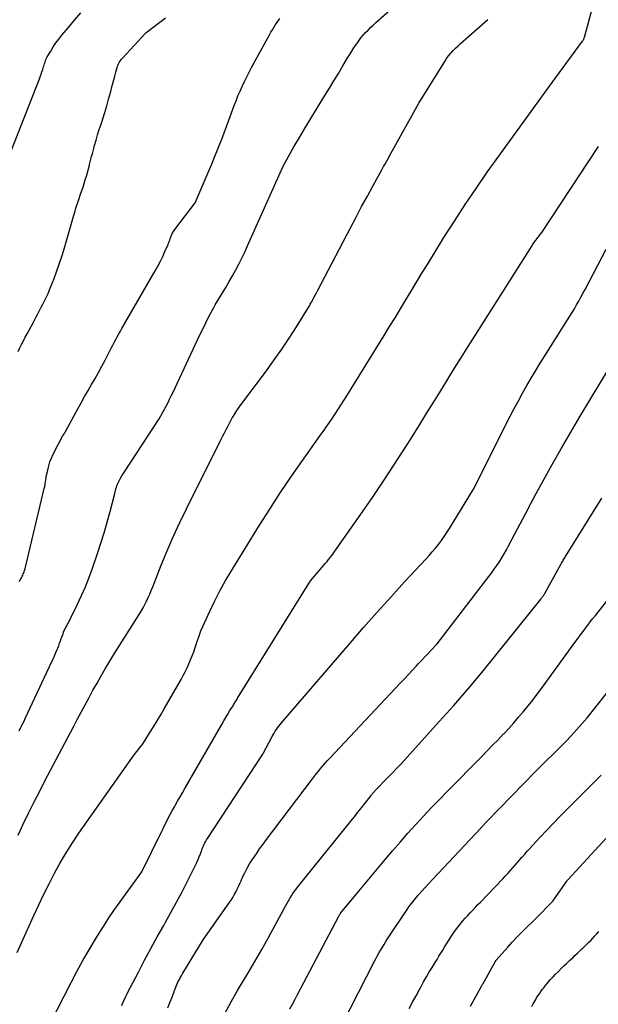
# Model space of a CAD drawing. Units: inches. Extents: x 2609451 to 2612443, y 1504518 to 1507384.
# Drawn here: x 2609935 to 2610011, y 1505269 to 1505397 of the extents above; entities that cross this region are included whole.
import ezdxf

# ---------------------------------------------------------------- set-up
doc = ezdxf.new("R2010")
doc.units = ezdxf.units.IN
doc.header["$MEASUREMENT"] = 0
doc.layers.add('Tile_2735_03_NW_contour_2ft', color=254, linetype='Continuous')

msp = doc.modelspace()

# ---------------------------------------------------------------- linework, layer by layer
at = {"layer": 'Tile_2735_03_NW_contour_2ft'}
for points in [[(2609934.99, 1505275.31, 8072), (2609935.97, 1505277.45, 8072), (2609937.19, 1505280.14, 8072), (2609937.84, 1505281.53, 8072), (2609938.5, 1505282.91, 8072), (2609939.18, 1505284.28, 8072), (2609939.88, 1505285.64, 8072), (2609940.62, 1505286.98, 8072), (2609941.39, 1505288.3, 8072), (2609942.21, 1505289.59, 8072), (2609943.07, 1505290.86, 8072), (2609950.26, 1505301.08, 8072), (2609951.27, 1505302.33, 8072), (2609951.34, 1505302.43, 8072), (2609952.33, 1505303.99, 8072), (2609952.81, 1505304.76, 8072), (2609953.28, 1505305.53, 8072), (2609953.74, 1505306.31, 8072), (2609954.2, 1505307.09, 8072), (2609956.39, 1505310.92, 8072), (2609956.67, 1505311.42, 8072), (2609956.93, 1505311.93, 8072), (2609957.18, 1505312.44, 8072), (2609957.42, 1505312.95, 8072), (2609957.64, 1505313.48, 8072), (2609957.86, 1505314, 8072), (2609958.06, 1505314.54, 8072), (2609958.24, 1505315.07, 8072), (2609958.98, 1505317.27, 8072), (2609960.17, 1505319.89, 8072), (2609960.79, 1505321.19, 8072), (2609961.44, 1505322.47, 8072), (2609962.14, 1505323.72, 8072), (2609962.87, 1505324.96, 8072), (2609966.62, 1505331.03, 8072), (2609967.95, 1505333.14, 8072), (2609969.31, 1505335.24, 8072), (2609970.71, 1505337.31, 8072), (2609972.14, 1505339.36, 8072), (2609974.53, 1505342.72, 8072), (2609974.79, 1505343.08, 8072), (2609975.04, 1505343.43, 8072), (2609975.29, 1505343.79, 8072), (2609975.54, 1505344.14, 8072), (2609975.79, 1505344.5, 8072), (2609976.04, 1505344.86, 8072), (2609976.28, 1505345.23, 8072), (2609976.52, 1505345.59, 8072), (2609978.02, 1505347.92, 8072), (2609982.89, 1505355.77, 8072), (2609983.6, 1505356.93, 8072), (2609984.31, 1505358.09, 8072), (2609985.01, 1505359.25, 8072), (2609985.71, 1505360.41, 8072), (2609986.41, 1505361.57, 8072), (2609987.11, 1505362.73, 8072), (2609987.82, 1505363.89, 8072), (2609988.53, 1505365.05, 8072), (2609990.69, 1505368.55, 8072), (2609992.05, 1505370.71, 8072), (2609993.45, 1505372.85, 8072), (2609994.88, 1505374.97, 8072), (2609996.34, 1505377.06, 8072), (2609997.5, 1505378.69, 8072), (2609998.41, 1505379.96, 8072), (2609999.32, 1505381.22, 8072), (2610000.23, 1505382.48, 8072), (2610001.15, 1505383.74, 8072), (2610002.06, 1505385, 8072), (2610002.98, 1505386.26, 8072), (2610003.9, 1505387.52, 8072), (2610004.82, 1505388.77, 8072), (2610008.76, 1505394.16, 8072), (2610008.81, 1505394.22, 8072), (2610008.85, 1505394.28, 8072), (2610008.88, 1505394.35, 8072), (2610008.92, 1505394.41, 8072), (2610008.95, 1505394.48, 8072), (2610008.98, 1505394.55, 8072), (2610009, 1505394.62, 8072), (2610009.03, 1505394.69, 8072), (2610010.12, 1505398.69, 8072)], [(2609935.28, 1505304.2, 8068), (2609935.42, 1505304.51, 8068), (2609935.43, 1505304.53, 8068), (2609935.59, 1505304.85, 8068), (2609935.74, 1505305.17, 8068), (2609935.9, 1505305.49, 8068), (2609936.05, 1505305.81, 8068), (2609939.55, 1505313.24, 8068), (2609939.73, 1505313.63, 8068), (2609939.9, 1505314.02, 8068), (2609940.07, 1505314.42, 8068), (2609940.24, 1505314.82, 8068), (2609940.31, 1505315.01, 8068), (2609940.43, 1505315.32, 8068), (2609940.55, 1505315.63, 8068), (2609940.66, 1505315.94, 8068), (2609940.77, 1505316.25, 8068), (2609940.83, 1505316.45, 8068), (2609940.91, 1505316.67, 8068), (2609940.99, 1505316.88, 8068), (2609941.07, 1505317.09, 8068), (2609941.16, 1505317.3, 8068), (2609941.26, 1505317.51, 8068), (2609941.36, 1505317.71, 8068), (2609941.47, 1505317.91, 8068), (2609941.58, 1505318.11, 8068), (2609941.7, 1505318.32, 8068), (2609941.81, 1505318.53, 8068), (2609941.92, 1505318.73, 8068), (2609942.02, 1505318.94, 8068), (2609942.9, 1505320.74, 8068), (2609943.42, 1505321.86, 8068), (2609943.91, 1505322.99, 8068), (2609944.36, 1505324.13, 8068), (2609944.78, 1505325.29, 8068), (2609945.49, 1505327.33, 8068), (2609945.94, 1505328.68, 8068), (2609946.37, 1505330.05, 8068), (2609946.77, 1505331.42, 8068), (2609947.14, 1505332.81, 8068), (2609947.74, 1505335.18, 8068), (2609947.79, 1505335.38, 8068), (2609947.84, 1505335.58, 8068), (2609947.9, 1505335.78, 8068), (2609947.96, 1505335.98, 8068), (2609948.02, 1505336.17, 8068), (2609948.1, 1505336.37, 8068), (2609948.18, 1505336.56, 8068), (2609948.27, 1505336.74, 8068), (2609948.37, 1505336.92, 8068), (2609948.51, 1505337.19, 8068), (2609948.67, 1505337.46, 8068), (2609948.83, 1505337.72, 8068), (2609948.99, 1505337.98, 8068), (2609953.55, 1505344.9, 8068), (2609954.47, 1505346.63, 8068), (2609954.69, 1505347.05, 8068), (2609954.9, 1505347.47, 8068), (2609955.1, 1505347.89, 8068), (2609955.3, 1505348.31, 8068), (2609958.55, 1505355.22, 8068), (2609958.9, 1505355.96, 8068), (2609959.26, 1505356.69, 8068), (2609959.62, 1505357.42, 8068), (2609959.99, 1505358.15, 8068), (2609960.66, 1505359.42, 8068), (2609960.7, 1505359.51, 8068), (2609960.75, 1505359.59, 8068), (2609960.8, 1505359.68, 8068), (2609960.85, 1505359.76, 8068), (2609962.23, 1505362.05, 8068), (2609962.67, 1505362.8, 8068), (2609963.1, 1505363.56, 8068), (2609963.52, 1505364.33, 8068), (2609963.92, 1505365.1, 8068), (2609964.31, 1505365.88, 8068), (2609964.7, 1505366.66, 8068), (2609965.06, 1505367.45, 8068), (2609965.42, 1505368.24, 8068), (2609969.69, 1505377.88, 8068), (2609971.12, 1505380.37, 8068), (2609971.84, 1505381.62, 8068), (2609972.57, 1505382.85, 8068), (2609973.31, 1505384.08, 8068), (2609974.06, 1505385.31, 8068), (2609975.14, 1505387.07, 8068), (2609975.74, 1505388.03, 8068), (2609976.33, 1505388.99, 8068), (2609976.91, 1505389.96, 8068), (2609977.5, 1505390.93, 8068), (2609978.12, 1505391.97, 8068), (2609978.39, 1505392.41, 8068), (2609978.67, 1505392.86, 8068), (2609978.95, 1505393.3, 8068), (2609979.24, 1505393.73, 8068), (2609979.3, 1505393.83, 8068), (2609979.57, 1505394.21, 8068), (2609979.85, 1505394.58, 8068), (2609980.15, 1505394.94, 8068), (2609980.46, 1505395.28, 8068), (2609980.78, 1505395.62, 8068), (2609981.11, 1505395.95, 8068), (2609981.45, 1505396.27, 8068), (2609981.8, 1505396.59, 8068), (2609983.96, 1505398.51, 8068)], [(2609933.72, 1505378.53, 8062), (2609937.91, 1505389.23, 8062), (2609938.02, 1505389.53, 8062), (2609938.13, 1505389.84, 8062), (2609938.24, 1505390.15, 8062), (2609938.34, 1505390.46, 8062), (2609938.42, 1505390.73, 8062), (2609938.47, 1505390.91, 8062), (2609938.53, 1505391.08, 8062), (2609938.58, 1505391.26, 8062), (2609938.64, 1505391.44, 8062), (2609938.7, 1505391.61, 8062), (2609938.76, 1505391.78, 8062), (2609938.84, 1505391.95, 8062), (2609938.93, 1505392.11, 8062), (2609939.38, 1505392.88, 8062), (2609939.71, 1505393.42, 8062), (2609940.05, 1505393.94, 8062), (2609940.43, 1505394.44, 8062), (2609940.82, 1505394.93, 8062), (2609941.66, 1505395.92, 8062), (2609942.49, 1505396.9, 8062), (2609943.31, 1505397.88, 8062)], [(2609935.13, 1505290.6, 8070), (2609935.8, 1505292.03, 8070), (2609936.49, 1505293.46, 8070), (2609937.19, 1505294.87, 8070), (2609937.9, 1505296.28, 8070), (2609938.61, 1505297.69, 8070), (2609939.34, 1505299.09, 8070), (2609940.08, 1505300.49, 8070), (2609942.34, 1505304.75, 8070), (2609942.85, 1505305.7, 8070), (2609943.36, 1505306.65, 8070), (2609943.87, 1505307.6, 8070), (2609944.38, 1505308.55, 8070), (2609944.9, 1505309.5, 8070), (2609945.43, 1505310.44, 8070), (2609945.97, 1505311.38, 8070), (2609946.51, 1505312.31, 8070), (2609947.83, 1505314.53, 8070), (2609950.93, 1505319.41, 8070), (2609951.19, 1505319.83, 8070), (2609951.44, 1505320.26, 8070), (2609951.67, 1505320.7, 8070), (2609951.9, 1505321.15, 8070), (2609952.11, 1505321.6, 8070), (2609952.31, 1505322.06, 8070), (2609952.5, 1505322.52, 8070), (2609952.69, 1505322.98, 8070), (2609953.81, 1505325.81, 8070), (2609954.57, 1505327.68, 8070), (2609955.36, 1505329.54, 8070), (2609956.21, 1505331.37, 8070), (2609957.09, 1505333.19, 8070), (2609961.61, 1505342.27, 8070), (2609961.83, 1505342.68, 8070), (2609962.04, 1505343.1, 8070), (2609962.26, 1505343.52, 8070), (2609962.48, 1505343.93, 8070), (2609962.65, 1505344.24, 8070), (2609962.79, 1505344.5, 8070), (2609962.93, 1505344.76, 8070), (2609963.07, 1505345.02, 8070), (2609963.22, 1505345.27, 8070), (2609963.27, 1505345.36, 8070), (2609963.39, 1505345.57, 8070), (2609963.52, 1505345.78, 8070), (2609963.65, 1505345.98, 8070), (2609963.79, 1505346.18, 8070), (2609964.07, 1505346.58, 8070), (2609967.52, 1505351.19, 8070), (2609968.54, 1505352.59, 8070), (2609969.54, 1505354.01, 8070), (2609970.5, 1505355.45, 8070), (2609971.43, 1505356.91, 8070), (2609972.91, 1505359.28, 8070), (2609973.09, 1505359.57, 8070), (2609973.25, 1505359.85, 8070), (2609973.42, 1505360.14, 8070), (2609973.57, 1505360.44, 8070), (2609973.73, 1505360.73, 8070), (2609973.88, 1505361.03, 8070), (2609974.04, 1505361.32, 8070), (2609974.19, 1505361.62, 8070), (2609978.48, 1505369.82, 8070), (2609979.22, 1505371.21, 8070), (2609979.95, 1505372.59, 8070), (2609980.7, 1505373.97, 8070), (2609981.45, 1505375.35, 8070), (2609982.64, 1505377.49, 8070), (2609982.8, 1505377.8, 8070), (2609982.97, 1505378.1, 8070), (2609983.14, 1505378.4, 8070), (2609983.31, 1505378.7, 8070), (2609983.48, 1505379, 8070), (2609983.64, 1505379.3, 8070), (2609983.81, 1505379.6, 8070), (2609983.98, 1505379.9, 8070), (2609987.39, 1505386.09, 8070), (2609990.78, 1505391.51, 8070), (2609991.03, 1505391.89, 8070), (2609991.3, 1505392.25, 8070), (2609991.58, 1505392.6, 8070), (2609991.88, 1505392.93, 8070), (2609992.2, 1505393.26, 8070), (2609992.52, 1505393.57, 8070), (2609992.85, 1505393.88, 8070), (2609993.18, 1505394.18, 8070), (2609996.41, 1505396.97, 8070)], [(2609935.14, 1505353.68, 8064), (2609935.36, 1505354.15, 8064), (2609935.59, 1505354.62, 8064), (2609935.83, 1505355.08, 8064), (2609936.07, 1505355.55, 8064), (2609936.31, 1505356.01, 8064), (2609937.14, 1505357.53, 8064), (2609937.32, 1505357.87, 8064), (2609937.5, 1505358.2, 8064), (2609937.68, 1505358.53, 8064), (2609937.85, 1505358.87, 8064), (2609938.03, 1505359.2, 8064), (2609938.2, 1505359.54, 8064), (2609938.37, 1505359.87, 8064), (2609938.54, 1505360.21, 8064), (2609938.63, 1505360.4, 8064), (2609938.84, 1505360.84, 8064), (2609939.04, 1505361.27, 8064), (2609939.23, 1505361.72, 8064), (2609939.41, 1505362.16, 8064), (2609939.83, 1505363.23, 8064), (2609940.2, 1505364.22, 8064), (2609940.55, 1505365.21, 8064), (2609940.88, 1505366.22, 8064), (2609941.18, 1505367.23, 8064), (2609942.41, 1505371.48, 8064), (2609942.49, 1505371.74, 8064), (2609942.56, 1505371.99, 8064), (2609942.64, 1505372.25, 8064), (2609942.71, 1505372.5, 8064), (2609942.79, 1505372.76, 8064), (2609942.87, 1505373.01, 8064), (2609942.95, 1505373.26, 8064), (2609943.04, 1505373.51, 8064), (2609943.28, 1505374.21, 8064), (2609943.44, 1505374.68, 8064), (2609943.6, 1505375.14, 8064), (2609943.75, 1505375.61, 8064), (2609943.9, 1505376.08, 8064), (2609944.04, 1505376.55, 8064), (2609944.18, 1505377.03, 8064), (2609944.3, 1505377.5, 8064), (2609944.43, 1505377.98, 8064), (2609944.45, 1505378.08, 8064), (2609944.58, 1505378.61, 8064), (2609944.72, 1505379.13, 8064), (2609944.86, 1505379.66, 8064), (2609945, 1505380.18, 8064), (2609945.1, 1505380.55, 8064), (2609945.3, 1505381.25, 8064), (2609945.51, 1505381.95, 8064), (2609945.72, 1505382.65, 8064), (2609945.95, 1505383.35, 8064), (2609946.17, 1505384.03, 8064), (2609946.43, 1505384.87, 8064), (2609946.69, 1505385.72, 8064), (2609946.94, 1505386.58, 8064), (2609947.18, 1505387.43, 8064), (2609947.38, 1505388.19, 8064), (2609947.51, 1505388.66, 8064), (2609947.64, 1505389.14, 8064), (2609947.77, 1505389.62, 8064), (2609947.9, 1505390.1, 8064), (2609948.06, 1505390.71, 8064), (2609948.11, 1505390.89, 8064), (2609948.17, 1505391.06, 8064), (2609948.24, 1505391.22, 8064), (2609948.32, 1505391.38, 8064), (2609948.42, 1505391.53, 8064), (2609948.52, 1505391.68, 8064), (2609948.63, 1505391.82, 8064), (2609948.75, 1505391.96, 8064), (2609951.8, 1505395.25, 8064), (2609954.36, 1505397.2, 8064)], [(2609935.28, 1505323.71, 8066), (2609935.38, 1505323.87, 8066), (2609935.47, 1505324.03, 8066), (2609935.56, 1505324.19, 8066), (2609935.65, 1505324.35, 8066), (2609935.68, 1505324.4, 8066), (2609935.75, 1505324.54, 8066), (2609935.81, 1505324.68, 8066), (2609935.87, 1505324.82, 8066), (2609935.92, 1505324.96, 8066), (2609935.97, 1505325.11, 8066), (2609936.01, 1505325.26, 8066), (2609936.05, 1505325.41, 8066), (2609936.09, 1505325.55, 8066), (2609938.59, 1505336, 8066), (2609938.6, 1505336.05, 8066), (2609938.61, 1505336.1, 8066), (2609938.62, 1505336.15, 8066), (2609938.63, 1505336.2, 8066), (2609938.65, 1505336.25, 8066), (2609938.65, 1505336.3, 8066), (2609938.66, 1505336.35, 8066), (2609938.67, 1505336.4, 8066), (2609938.71, 1505336.72, 8066), (2609938.74, 1505336.93, 8066), (2609938.77, 1505337.14, 8066), (2609938.81, 1505337.35, 8066), (2609938.85, 1505337.56, 8066), (2609938.99, 1505338.23, 8066), (2609939.12, 1505338.76, 8066), (2609939.28, 1505339.28, 8066), (2609939.48, 1505339.79, 8066), (2609939.71, 1505340.29, 8066), (2609940.92, 1505342.65, 8066), (2609941.06, 1505342.84, 8066), (2609941.09, 1505342.89, 8066), (2609941.12, 1505342.93, 8066), (2609941.16, 1505342.99, 8066), (2609941.19, 1505343.04, 8066), (2609941.22, 1505343.09, 8066), (2609941.25, 1505343.14, 8066), (2609941.28, 1505343.19, 8066), (2609941.31, 1505343.24, 8066), (2609942.92, 1505346.2, 8066), (2609943.36, 1505347, 8066), (2609943.81, 1505347.8, 8066), (2609944.26, 1505348.59, 8066), (2609944.72, 1505349.38, 8066), (2609945.17, 1505350.17, 8066), (2609945.62, 1505350.97, 8066), (2609946.05, 1505351.77, 8066), (2609946.48, 1505352.58, 8066), (2609947.09, 1505353.77, 8066), (2609947.28, 1505354.14, 8066), (2609947.48, 1505354.51, 8066), (2609947.67, 1505354.88, 8066), (2609947.86, 1505355.24, 8066), (2609948.06, 1505355.61, 8066), (2609948.26, 1505355.98, 8066), (2609948.47, 1505356.34, 8066), (2609948.67, 1505356.7, 8066), (2609953.03, 1505364.22, 8066), (2609953.38, 1505364.83, 8066), (2609953.7, 1505365.46, 8066), (2609954.01, 1505366.09, 8066), (2609954.29, 1505366.73, 8066), (2609954.69, 1505367.65, 8066), (2609954.76, 1505367.84, 8066), (2609954.84, 1505368.03, 8066), (2609954.91, 1505368.22, 8066), (2609954.97, 1505368.41, 8066), (2609955, 1505368.5, 8066), (2609955.05, 1505368.64, 8066), (2609955.11, 1505368.79, 8066), (2609955.17, 1505368.93, 8066), (2609955.24, 1505369.07, 8066), (2609955.31, 1505369.2, 8066), (2609955.39, 1505369.33, 8066), (2609955.48, 1505369.46, 8066), (2609955.57, 1505369.59, 8066), (2609958.22, 1505373.07, 8066), (2609960.05, 1505377.32, 8066), (2609960.39, 1505378.13, 8066), (2609960.73, 1505378.94, 8066), (2609961.06, 1505379.76, 8066), (2609961.38, 1505380.57, 8066), (2609961.7, 1505381.39, 8066), (2609962.01, 1505382.21, 8066), (2609962.32, 1505383.03, 8066), (2609962.62, 1505383.85, 8066), (2609963.32, 1505385.76, 8066), (2609963.56, 1505386.39, 8066), (2609963.81, 1505387.03, 8066), (2609964.08, 1505387.65, 8066), (2609964.36, 1505388.27, 8066), (2609964.65, 1505388.89, 8066), (2609964.95, 1505389.5, 8066), (2609965.27, 1505390.11, 8066), (2609965.59, 1505390.71, 8066), (2609967.94, 1505395.01, 8066), (2609968.12, 1505395.32, 8066), (2609968.3, 1505395.63, 8066), (2609968.49, 1505395.94, 8066), (2609968.68, 1505396.24, 8066), (2609968.88, 1505396.55, 8066), (2609969.08, 1505396.85, 8066), (2609969.27, 1505397.15, 8066)], [(2609937.51, 1505262.59, 8074), (2609942.05, 1505271.39, 8074), (2609942.81, 1505272.83, 8074), (2609943.59, 1505274.25, 8074), (2609944.4, 1505275.66, 8074), (2609945.24, 1505277.06, 8074), (2609945.71, 1505277.84, 8074), (2609946.34, 1505278.83, 8074), (2609946.97, 1505279.81, 8074), (2609947.63, 1505280.78, 8074), (2609948.3, 1505281.73, 8074), (2609951.26, 1505285.83, 8074), (2609953.89, 1505291.13, 8074), (2609953.92, 1505291.19, 8074), (2609953.95, 1505291.25, 8074), (2609953.97, 1505291.31, 8074), (2609954, 1505291.37, 8074), (2609954.03, 1505291.43, 8074), (2609954.06, 1505291.49, 8074), (2609954.09, 1505291.55, 8074), (2609954.11, 1505291.6, 8074), (2609954.53, 1505292.44, 8074), (2609954.77, 1505292.91, 8074), (2609955.02, 1505293.38, 8074), (2609955.27, 1505293.85, 8074), (2609955.53, 1505294.31, 8074), (2609955.63, 1505294.49, 8074), (2609955.94, 1505295.04, 8074), (2609956.26, 1505295.59, 8074), (2609956.57, 1505296.13, 8074), (2609956.89, 1505296.68, 8074), (2609961.71, 1505305.06, 8074), (2609961.97, 1505305.51, 8074), (2609962.24, 1505305.96, 8074), (2609962.5, 1505306.4, 8074), (2609962.77, 1505306.85, 8074), (2609963.17, 1505307.49, 8074), (2609963.24, 1505307.61, 8074), (2609963.32, 1505307.73, 8074), (2609963.39, 1505307.85, 8074), (2609963.47, 1505307.97, 8074), (2609963.54, 1505308.09, 8074), (2609963.62, 1505308.21, 8074), (2609963.7, 1505308.33, 8074), (2609963.77, 1505308.46, 8074), (2609973.26, 1505323.76, 8074), (2609974.77, 1505325.53, 8074), (2609974.99, 1505325.79, 8074), (2609975.21, 1505326.05, 8074), (2609975.43, 1505326.31, 8074), (2609975.64, 1505326.57, 8074), (2609975.85, 1505326.84, 8074), (2609976.06, 1505327.1, 8074), (2609976.27, 1505327.38, 8074), (2609976.46, 1505327.65, 8074), (2609979.77, 1505332.36, 8074), (2609981.44, 1505334.8, 8074), (2609983.1, 1505337.25, 8074), (2609984.71, 1505339.73, 8074), (2609986.31, 1505342.22, 8074), (2609987.67, 1505344.4, 8074), (2609988.56, 1505345.82, 8074), (2609989.44, 1505347.24, 8074), (2609990.33, 1505348.66, 8074), (2609991.21, 1505350.09, 8074), (2609992.08, 1505351.51, 8074), (2609992.97, 1505352.93, 8074), (2609993.86, 1505354.35, 8074), (2609994.75, 1505355.76, 8074), (2610002.14, 1505367.43, 8074), (2610002.22, 1505367.55, 8074), (2610002.3, 1505367.67, 8074), (2610002.38, 1505367.8, 8074), (2610002.46, 1505367.92, 8074), (2610002.55, 1505368.04, 8074), (2610002.63, 1505368.16, 8074), (2610002.72, 1505368.27, 8074), (2610002.81, 1505368.39, 8074), (2610003.46, 1505369.2, 8074), (2610010.74, 1505380.29, 8074), (2610010.83, 1505380.43, 8074)], [(2609948.65, 1505268.38, 8076), (2609948.77, 1505268.67, 8076), (2609948.9, 1505268.97, 8076), (2609949.04, 1505269.27, 8076), (2609949.17, 1505269.56, 8076), (2609949.32, 1505269.85, 8076), (2609949.46, 1505270.14, 8076), (2609950.83, 1505272.76, 8076), (2609951.64, 1505274.29, 8076), (2609952.46, 1505275.82, 8076), (2609953.29, 1505277.33, 8076), (2609954.14, 1505278.84, 8076), (2609954.32, 1505279.17, 8076), (2609955.07, 1505280.51, 8076), (2609955.8, 1505281.86, 8076), (2609956.52, 1505283.23, 8076), (2609957.22, 1505284.59, 8076), (2609958.19, 1505286.53, 8076), (2609958.39, 1505286.94, 8076), (2609958.57, 1505287.35, 8076), (2609958.75, 1505287.77, 8076), (2609958.92, 1505288.19, 8076), (2609959.08, 1505288.64, 8076), (2609959.16, 1505288.84, 8076), (2609959.24, 1505289.04, 8076), (2609959.33, 1505289.24, 8076), (2609959.42, 1505289.43, 8076), (2609959.51, 1505289.63, 8076), (2609959.62, 1505289.82, 8076), (2609959.73, 1505290, 8076), (2609959.84, 1505290.18, 8076), (2609967.07, 1505301.17, 8076), (2609967.12, 1505301.26, 8076), (2609968.26, 1505303.46, 8076), (2609968.39, 1505303.7, 8076), (2609968.52, 1505303.93, 8076), (2609968.67, 1505304.16, 8076), (2609968.82, 1505304.39, 8076), (2609968.97, 1505304.61, 8076), (2609969.13, 1505304.83, 8076), (2609969.3, 1505305.04, 8076), (2609969.48, 1505305.25, 8076), (2609978.43, 1505315.66, 8076), (2609980.19, 1505317.68, 8076), (2609981.96, 1505319.68, 8076), (2609983.75, 1505321.66, 8076), (2609985.56, 1505323.63, 8076), (2609988.33, 1505326.62, 8076), (2609988.76, 1505327.09, 8076), (2609989.17, 1505327.57, 8076), (2609989.58, 1505328.05, 8076), (2609989.98, 1505328.54, 8076), (2609990.36, 1505329.05, 8076), (2609990.73, 1505329.56, 8076), (2609991.08, 1505330.08, 8076), (2609991.42, 1505330.62, 8076), (2609994.52, 1505335.73, 8076), (2609999.33, 1505345.24, 8076), (2609999.85, 1505346.25, 8076), (2610000.39, 1505347.26, 8076), (2610000.93, 1505348.25, 8076), (2610001.5, 1505349.24, 8076), (2610002.07, 1505350.23, 8076), (2610002.66, 1505351.2, 8076), (2610003.25, 1505352.17, 8076), (2610003.85, 1505353.14, 8076), (2610006.81, 1505357.8, 8076), (2610007.11, 1505358.28, 8076), (2610007.41, 1505358.77, 8076), (2610007.7, 1505359.27, 8076), (2610007.99, 1505359.76, 8076), (2610008.27, 1505360.26, 8076), (2610008.54, 1505360.77, 8076), (2610008.82, 1505361.27, 8076), (2610009.09, 1505361.78, 8076), (2610011.86, 1505367.05, 8076)], [(2609954.66, 1505268.08, 8078), (2609954.94, 1505268.79, 8078), (2609955.22, 1505269.5, 8078), (2609955.53, 1505270.34, 8078), (2609955.65, 1505270.64, 8078), (2609955.77, 1505270.93, 8078), (2609955.9, 1505271.22, 8078), (2609956.03, 1505271.51, 8078), (2609956.17, 1505271.79, 8078), (2609956.32, 1505272.07, 8078), (2609956.48, 1505272.35, 8078), (2609956.64, 1505272.62, 8078), (2609959.29, 1505276.97, 8078), (2609962.68, 1505281.79, 8078), (2609962.91, 1505282.13, 8078), (2609963.13, 1505282.48, 8078), (2609963.33, 1505282.83, 8078), (2609963.52, 1505283.19, 8078), (2609963.7, 1505283.56, 8078), (2609963.88, 1505283.93, 8078), (2609964.05, 1505284.3, 8078), (2609964.22, 1505284.67, 8078), (2609964.42, 1505285.12, 8078), (2609964.71, 1505285.71, 8078), (2609965, 1505286.29, 8078), (2609965.33, 1505286.85, 8078), (2609965.68, 1505287.4, 8078), (2609965.79, 1505287.57, 8078), (2609966.21, 1505288.19, 8078), (2609966.64, 1505288.81, 8078), (2609967.08, 1505289.42, 8078), (2609967.53, 1505290.03, 8078), (2609973.54, 1505297.96, 8078), (2609973.8, 1505298.31, 8078), (2609974.07, 1505298.66, 8078), (2609974.35, 1505299, 8078), (2609974.63, 1505299.34, 8078), (2609974.91, 1505299.68, 8078), (2609975.19, 1505300.01, 8078), (2609975.49, 1505300.34, 8078), (2609975.79, 1505300.66, 8078), (2609985, 1505310.46, 8078), (2609985.52, 1505311.02, 8078), (2609986.05, 1505311.58, 8078), (2609986.58, 1505312.15, 8078), (2609987.1, 1505312.71, 8078), (2609987.33, 1505312.95, 8078), (2609987.75, 1505313.39, 8078), (2609988.16, 1505313.82, 8078), (2609988.57, 1505314.26, 8078), (2609988.99, 1505314.69, 8078), (2609989.82, 1505315.55, 8078), (2609996.54, 1505324.33, 8078), (2609996.9, 1505324.8, 8078), (2609997.25, 1505325.29, 8078), (2609997.59, 1505325.78, 8078), (2609997.92, 1505326.28, 8078), (2609998.23, 1505326.79, 8078), (2609998.54, 1505327.3, 8078), (2609998.83, 1505327.83, 8078), (2609999.12, 1505328.35, 8078), (2609999.94, 1505329.92, 8078), (2610000.63, 1505331.23, 8078), (2610001.33, 1505332.54, 8078), (2610002.03, 1505333.85, 8078), (2610002.73, 1505335.16, 8078), (2610003.63, 1505336.82, 8078), (2610004.81, 1505338.95, 8078), (2610006, 1505341.07, 8078), (2610007.22, 1505343.17, 8078), (2610008.46, 1505345.26, 8078), (2610013.5, 1505353.59, 8078)], [(2609962.1, 1505267.37, 8080), (2609962.91, 1505268.86, 8080), (2609963.75, 1505270.34, 8080), (2609964.61, 1505271.8, 8080), (2609965.08, 1505272.57, 8080), (2609966.01, 1505274.13, 8080), (2609966.92, 1505275.7, 8080), (2609967.81, 1505277.28, 8080), (2609968.68, 1505278.87, 8080), (2609970.06, 1505281.43, 8080), (2609970.23, 1505281.74, 8080), (2609970.41, 1505282.06, 8080), (2609970.59, 1505282.37, 8080), (2609970.78, 1505282.68, 8080), (2609970.98, 1505282.99, 8080), (2609971.18, 1505283.29, 8080), (2609971.39, 1505283.58, 8080), (2609971.61, 1505283.86, 8080), (2609978.53, 1505292.43, 8080), (2609979, 1505293.02, 8080), (2609979.46, 1505293.6, 8080), (2609979.93, 1505294.19, 8080), (2609980.39, 1505294.77, 8080), (2609981.18, 1505295.79, 8080), (2609981.24, 1505295.87, 8080), (2609981.31, 1505295.95, 8080), (2609981.37, 1505296.03, 8080), (2609981.44, 1505296.11, 8080), (2609981.51, 1505296.19, 8080), (2609981.58, 1505296.27, 8080), (2609981.65, 1505296.34, 8080), (2609981.72, 1505296.42, 8080), (2609985.09, 1505299.93, 8080), (2609990.08, 1505305.42, 8080), (2609991.97, 1505307.54, 8080), (2609993.84, 1505309.69, 8080), (2609995.67, 1505311.87, 8080), (2609997.47, 1505314.08, 8080), (2610003.37, 1505321.44, 8080), (2610003.43, 1505321.52, 8080), (2610003.5, 1505321.6, 8080), (2610003.56, 1505321.69, 8080), (2610003.62, 1505321.78, 8080), (2610003.68, 1505321.87, 8080), (2610003.73, 1505321.96, 8080), (2610003.79, 1505322.05, 8080), (2610003.84, 1505322.14, 8080), (2610004.42, 1505323.17, 8080), (2610005.97, 1505325.98, 8080), (2610006.04, 1505326.1, 8080), (2610006.11, 1505326.23, 8080), (2610006.19, 1505326.36, 8080), (2610006.26, 1505326.48, 8080), (2610006.33, 1505326.6, 8080), (2610006.41, 1505326.73, 8080), (2610006.48, 1505326.85, 8080), (2610006.56, 1505326.97, 8080), (2610011.28, 1505334.55, 8080)], [(2609970.6, 1505267.96, 8082), (2609970.93, 1505268.58, 8082), (2609971.26, 1505269.2, 8082), (2609971.59, 1505269.81, 8082), (2609976.98, 1505280.06, 8082), (2609977.01, 1505280.11, 8082), (2609977.04, 1505280.17, 8082), (2609977.07, 1505280.22, 8082), (2609977.1, 1505280.27, 8082), (2609977.14, 1505280.33, 8082), (2609977.17, 1505280.38, 8082), (2609977.21, 1505280.42, 8082), (2609977.25, 1505280.47, 8082), (2609979.58, 1505283.29, 8082), (2609983.07, 1505287.48, 8082), (2609984.03, 1505288.62, 8082), (2609985, 1505289.75, 8082), (2609985.99, 1505290.87, 8082), (2609986.99, 1505291.97, 8082), (2609988.01, 1505293.07, 8082), (2609989.03, 1505294.16, 8082), (2609990.06, 1505295.23, 8082), (2609991.1, 1505296.3, 8082), (2609995.64, 1505300.89, 8082), (2609996.34, 1505301.61, 8082), (2609997.04, 1505302.33, 8082), (2609997.74, 1505303.05, 8082), (2609998.43, 1505303.78, 8082), (2609998.49, 1505303.84, 8082), (2609999.14, 1505304.54, 8082), (2609999.79, 1505305.26, 8082), (2610000.43, 1505305.98, 8082), (2610001.05, 1505306.72, 8082), (2610001.66, 1505307.46, 8082), (2610002.26, 1505308.22, 8082), (2610002.85, 1505308.98, 8082), (2610003.42, 1505309.75, 8082), (2610007.89, 1505315.89, 8082), (2610008.2, 1505316.32, 8082), (2610008.51, 1505316.75, 8082), (2610008.83, 1505317.17, 8082), (2610009.14, 1505317.59, 8082), (2610009.46, 1505318.01, 8082), (2610009.78, 1505318.43, 8082), (2610010.11, 1505318.85, 8082), (2610010.44, 1505319.27, 8082), (2610013.35, 1505322.94, 8082)], [(2609977.44, 1505266, 8084), (2609981.64, 1505274.19, 8084), (2609981.83, 1505274.56, 8084), (2609982.03, 1505274.93, 8084), (2609982.23, 1505275.29, 8084), (2609982.44, 1505275.66, 8084), (2609982.65, 1505276.02, 8084), (2609982.87, 1505276.37, 8084), (2609983.09, 1505276.73, 8084), (2609983.32, 1505277.08, 8084), (2609985.96, 1505281.03, 8084), (2609986.12, 1505281.26, 8084), (2609986.28, 1505281.48, 8084), (2609986.45, 1505281.71, 8084), (2609986.61, 1505281.92, 8084), (2609986.79, 1505282.14, 8084), (2609986.97, 1505282.35, 8084), (2609987.15, 1505282.56, 8084), (2609987.33, 1505282.77, 8084), (2609989.24, 1505284.85, 8084), (2609995.49, 1505291.53, 8084), (2609995.56, 1505291.6, 8084), (2609995.62, 1505291.67, 8084), (2609995.68, 1505291.74, 8084), (2609995.74, 1505291.81, 8084), (2609995.81, 1505291.88, 8084), (2609995.87, 1505291.95, 8084), (2609995.93, 1505292.02, 8084), (2609995.99, 1505292.09, 8084), (2609996.07, 1505292.17, 8084), (2609996.14, 1505292.25, 8084), (2609996.2, 1505292.32, 8084), (2609996.27, 1505292.39, 8084), (2610002.72, 1505299, 8084), (2610003.11, 1505299.4, 8084), (2610003.5, 1505299.79, 8084), (2610003.9, 1505300.18, 8084), (2610004.3, 1505300.57, 8084), (2610004.7, 1505300.96, 8084), (2610005.09, 1505301.35, 8084), (2610005.49, 1505301.74, 8084), (2610005.89, 1505302.14, 8084), (2610006.57, 1505302.82, 8084), (2610007.29, 1505303.57, 8084), (2610008, 1505304.33, 8084), (2610008.68, 1505305.12, 8084), (2610009.35, 1505305.92, 8084), (2610012.91, 1505310.33, 8084)], [(2609986.16, 1505267.99, 8086), (2609986.59, 1505268.83, 8086), (2609987.04, 1505269.66, 8086), (2609987.49, 1505270.49, 8086), (2609987.65, 1505270.78, 8086), (2609988.03, 1505271.46, 8086), (2609988.42, 1505272.14, 8086), (2609988.82, 1505272.81, 8086), (2609989.22, 1505273.48, 8086), (2609989.55, 1505274.01, 8086), (2609989.79, 1505274.41, 8086), (2609990.04, 1505274.81, 8086), (2609990.28, 1505275.22, 8086), (2609990.53, 1505275.62, 8086), (2609990.77, 1505276.02, 8086), (2609991.02, 1505276.42, 8086), (2609991.27, 1505276.82, 8086), (2609991.52, 1505277.22, 8086), (2609991.53, 1505277.25, 8086), (2609991.8, 1505277.65, 8086), (2609992.07, 1505278.05, 8086), (2609992.36, 1505278.44, 8086), (2609992.66, 1505278.83, 8086), (2609992.85, 1505279.05, 8086), (2609993.15, 1505279.42, 8086), (2609993.47, 1505279.79, 8086), (2609993.79, 1505280.15, 8086), (2609994.12, 1505280.5, 8086), (2609994.46, 1505280.85, 8086), (2609994.79, 1505281.2, 8086), (2609995.12, 1505281.55, 8086), (2609995.46, 1505281.89, 8086), (2609998.37, 1505284.92, 8086), (2609998.69, 1505285.26, 8086), (2609999.01, 1505285.6, 8086), (2609999.32, 1505285.95, 8086), (2609999.63, 1505286.3, 8086), (2609999.94, 1505286.66, 8086), (2610000.25, 1505287.01, 8086), (2610000.56, 1505287.36, 8086), (2610000.86, 1505287.72, 8086), (2610000.9, 1505287.76, 8086), (2610001.23, 1505288.14, 8086), (2610001.55, 1505288.51, 8086), (2610001.89, 1505288.88, 8086), (2610002.22, 1505289.25, 8086), (2610003.23, 1505290.34, 8086), (2610004.08, 1505291.24, 8086), (2610004.94, 1505292.14, 8086), (2610005.8, 1505293.03, 8086), (2610006.67, 1505293.92, 8086), (2610009.03, 1505296.28, 8086), (2610010.11, 1505297.36, 8086), (2610011.21, 1505298.42, 8086)], [(2609994.16, 1505268.31, 8088), (2609995.53, 1505270.81, 8088), (2609995.56, 1505270.87, 8088), (2609995.59, 1505270.93, 8088), (2609995.63, 1505270.99, 8088), (2609995.66, 1505271.05, 8088), (2609995.69, 1505271.11, 8088), (2609995.72, 1505271.17, 8088), (2609995.76, 1505271.23, 8088), (2609995.79, 1505271.28, 8088), (2609997.35, 1505274.07, 8088), (2609997.36, 1505274.09, 8088), (2609997.37, 1505274.11, 8088), (2609997.38, 1505274.13, 8088), (2609997.39, 1505274.14, 8088), (2609997.44, 1505274.22, 8088), (2609997.45, 1505274.23, 8088), (2609997.47, 1505274.25, 8088), (2609997.48, 1505274.27, 8088), (2609997.49, 1505274.29, 8088), (2609999.01, 1505276.02, 8088), (2609999.58, 1505276.65, 8088), (2610000.15, 1505277.26, 8088), (2610000.74, 1505277.86, 8088), (2610001.33, 1505278.45, 8088), (2610002.43, 1505279.5, 8088), (2610002.49, 1505279.56, 8088), (2610002.55, 1505279.61, 8088), (2610002.6, 1505279.67, 8088), (2610002.66, 1505279.72, 8088), (2610002.72, 1505279.78, 8088), (2610002.78, 1505279.84, 8088), (2610002.84, 1505279.89, 8088), (2610002.89, 1505279.95, 8088), (2610004.68, 1505281.78, 8088), (2610004.72, 1505281.82, 8088), (2610004.76, 1505281.86, 8088), (2610004.79, 1505281.9, 8088), (2610004.83, 1505281.95, 8088), (2610004.87, 1505281.99, 8088), (2610004.9, 1505282.04, 8088), (2610004.94, 1505282.08, 8088), (2610004.97, 1505282.13, 8088), (2610006.72, 1505284.63, 8088), (2610006.73, 1505284.64, 8088), (2610006.74, 1505284.66, 8088), (2610006.75, 1505284.67, 8088), (2610006.76, 1505284.69, 8088), (2610006.81, 1505284.76, 8088), (2610006.83, 1505284.77, 8088), (2610006.84, 1505284.79, 8088), (2610006.85, 1505284.8, 8088), (2610006.87, 1505284.82, 8088), (2610012.88, 1505291.35, 8088)], [(2610002.15, 1505268.28, 8090), (2610002.34, 1505268.62, 8090), (2610002.62, 1505269.1, 8090), (2610002.78, 1505269.38, 8090), (2610002.95, 1505269.66, 8090), (2610003.13, 1505269.93, 8090), (2610003.32, 1505270.2, 8090), (2610003.51, 1505270.46, 8090), (2610003.71, 1505270.72, 8090), (2610003.91, 1505270.97, 8090), (2610004.12, 1505271.21, 8090), (2610004.6, 1505271.77, 8090), (2610004.93, 1505272.14, 8090), (2610005.26, 1505272.5, 8090), (2610005.61, 1505272.85, 8090), (2610005.96, 1505273.2, 8090), (2610005.98, 1505273.22, 8090), (2610006.33, 1505273.55, 8090), (2610006.67, 1505273.89, 8090), (2610007.03, 1505274.22, 8090), (2610007.38, 1505274.54, 8090), (2610007.48, 1505274.63, 8090), (2610007.78, 1505274.92, 8090), (2610008.09, 1505275.2, 8090), (2610008.39, 1505275.48, 8090), (2610008.69, 1505275.77, 8090), (2610008.73, 1505275.8, 8090), (2610009.01, 1505276.07, 8090), (2610009.28, 1505276.34, 8090), (2610009.56, 1505276.62, 8090), (2610009.83, 1505276.89, 8090), (2610010.1, 1505277.17, 8090), (2610010.36, 1505277.46, 8090), (2610010.62, 1505277.74, 8090), (2610010.88, 1505278.03, 8090)]]:
    msp.add_polyline3d(points, dxfattribs=at)

doc.saveas('drawing.dxf')
